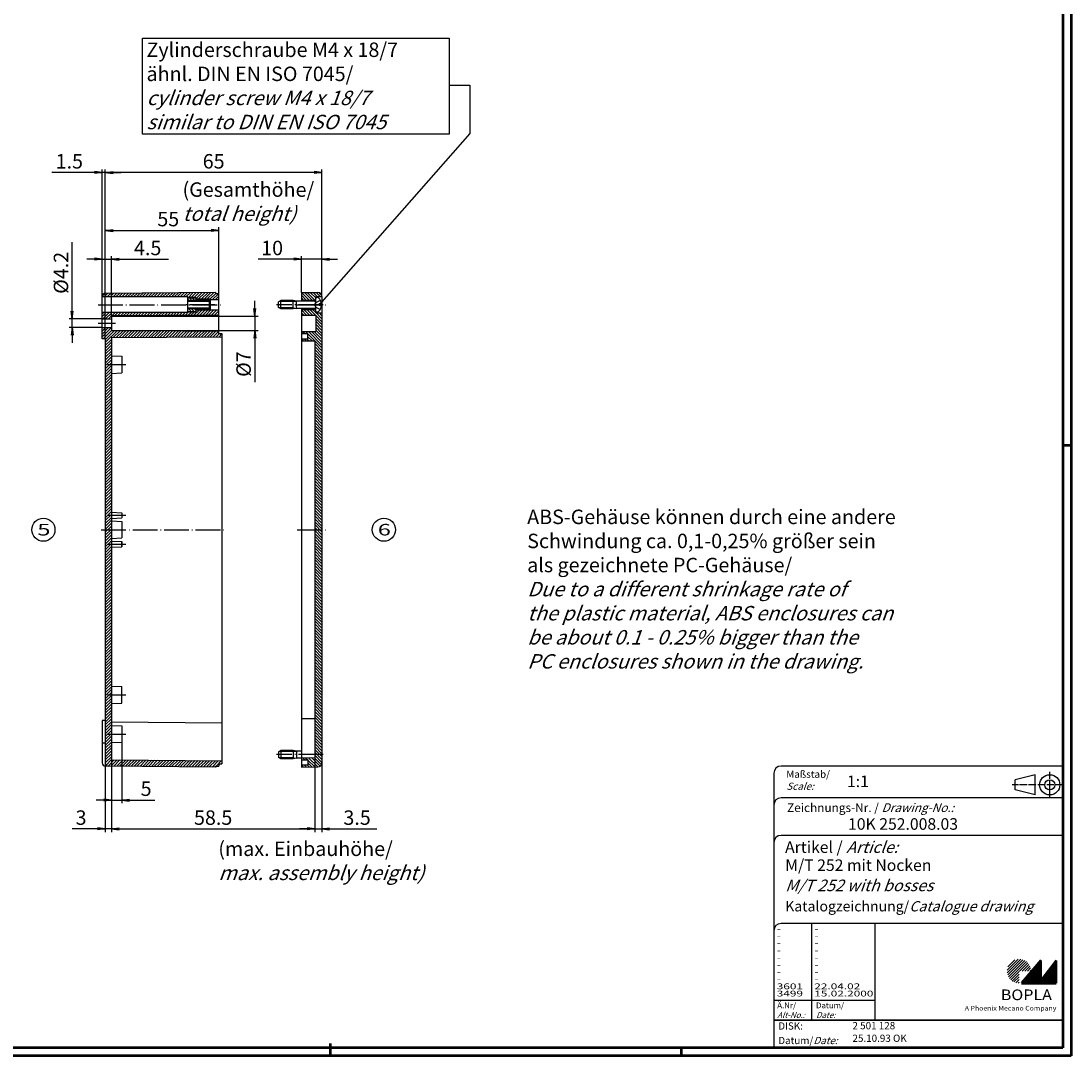
# Model space of a CAD drawing. Extents: x 1 to 1188, y 0 to 840.
# Drawn here: x 679 to 1188, y 1 to 502 of the extents above; entities that cross this region are included whole.
import ezdxf

# ---------------------------------------------------------------- set-up
doc = ezdxf.new("R2010")
doc.units = 0
doc.header["$LTSCALE"] = 0.5
doc.header["$PDMODE"] = 35
doc.header["$PDSIZE"] = -2
doc.linetypes.add('ACAD_ISO02W100', pattern=[15, 12, -3])
doc.linetypes.add('ACAD_ISO04W100', pattern=[30.5, 24, -3, 0.5, -3])
doc.layers.get('0').update_dxf_attribs({"linetype": 'CONTINUOUS'})
doc.layers.get('DEFPOINTS').update_dxf_attribs({"linetype": 'CONTINUOUS'})
doc.styles.get("Standard").update_dxf_attribs({"font": 'ISOCP.shx', "width": 1.2})
doc.dimstyles.new('PHOENIX', dxfattribs={"dimtxt": 3.5, "dimasz": 3.72, "dimexe": 1.5, "dimexo": 0, "dimgap": 2, "dimtad": 1, "dimdsep": 46, "dimtxsty": 'STANDARD', "dimblk1": '_OPEN15', "dimblk2": '_OPEN15', "dimsah": 1, "dimcen": 0, "dimclrd": 1, "dimclre": 1, "dimclrt": 5, "dimadec": 0, "dimazin": 0, "dimtfac": 0.666667, "dimtmove": 0, "dimatfit": 0, "dimldrblk": '_OPEN15', "dimfxl": 1, "dimtolj": 1, "dimarcsym": 0})

# ---------------------------------------------------------------- blocks, each defined once
blk = doc.blocks.new('_OPEN15', base_point=(1, 0))
at = {"color": 0, "linetype": 'ByBlock'}
for p, q in [((1, 0), (0, 0.13)), ((0, 0), (1, 0)), ((1, 0), (0, -0.13))]:
    blk.add_line(p, q, dxfattribs=at)
blk = doc.blocks.new('*D38')
at = {"color": 1, "linetype": 'Continuous', "lineweight": -2}
for p, q in [((723, 144.5), (723, 109.5)), ((821.5, 145.56), (821.5, 109.5)), ((726.72, 111), (817.78, 111))]:
    blk.add_line(p, q, dxfattribs=at)
at = {"layer": 'DEFPOINTS', "color": 0, "linetype": 'Continuous'}
for p in [(723, 144.5), (821.5, 145.56), (821.5, 111)]:
    blk.add_point(p, dxfattribs=at)
at = {"color": 1, "linetype": 'Continuous', "lineweight": -2, "xscale": 3.72, "yscale": 3.72, "zscale": 3.72, "rotation": 180}
blk.add_blockref('_OPEN15', (723, 111), dxfattribs=at)
at = {"color": 1, "linetype": 'Continuous', "lineweight": -2, "xscale": 3.72, "yscale": 3.72, "zscale": 3.72}
blk.add_blockref('_OPEN15', (821.5, 111), dxfattribs=at)
at = {"color": 5, "linetype": 'Continuous', "insert": (772.25, 116.5), "char_height": 7, "attachment_point": 5}
blk.add_mtext('\\A1;58.5', dxfattribs=at)
blk = doc.blocks.new('PH_GRPBLK')
at = {"layer": 'DEFPOINTS', "color": 0, "linetype": 'Continuous'}
blk.add_point((0, 0), dxfattribs=at)
blk = doc.blocks.new('*D55')
at = {"color": 1, "linetype": 'Continuous', "lineweight": -2}
for p, q in [((728, 153), (728, 123.5)), ((723, 144.59), (723, 123.5)), ((719.28, 125), (715.56, 125)), ((723, 125), (728, 125)), ((731.72, 125), (744.07, 125))]:
    blk.add_line(p, q, dxfattribs=at)
at = {"layer": 'DEFPOINTS', "color": 0, "linetype": 'Continuous'}
for p in [(728, 153), (723, 144.59), (723, 125)]:
    blk.add_point(p, dxfattribs=at)
at = {"color": 1, "linetype": 'Continuous', "lineweight": -2, "xscale": 3.72, "yscale": 3.72, "zscale": 3.72}
blk.add_blockref('_OPEN15', (723, 125), dxfattribs=at)
at = {"color": 1, "linetype": 'Continuous', "lineweight": -2, "xscale": 3.72, "yscale": 3.72, "zscale": 3.72, "rotation": 180}
blk.add_blockref('_OPEN15', (728, 125), dxfattribs=at)
at = {"color": 5, "linetype": 'Continuous', "insert": (739.76, 130.5), "char_height": 7, "attachment_point": 5}
blk.add_mtext('\\A1;5', dxfattribs=at)
blk = doc.blocks.new('*D56')
at = {"color": 1, "linetype": 'Continuous', "lineweight": -2}
for p, q in [((720, 142.97), (720, 109.5)), ((723, 144.45), (723, 109.5)), ((716.28, 111), (703.93, 111)), ((723, 111), (720, 111)), ((726.72, 111), (730.44, 111))]:
    blk.add_line(p, q, dxfattribs=at)
at = {"layer": 'DEFPOINTS', "color": 0, "linetype": 'Continuous'}
for p in [(720, 142.97), (723, 144.45), (720, 111)]:
    blk.add_point(p, dxfattribs=at)
at = {"color": 1, "linetype": 'Continuous', "lineweight": -2, "xscale": 3.72, "yscale": 3.72, "zscale": 3.72}
blk.add_blockref('_OPEN15', (720, 111), dxfattribs=at)
at = {"color": 1, "linetype": 'Continuous', "lineweight": -2, "xscale": 3.72, "yscale": 3.72, "zscale": 3.72, "rotation": 180}
blk.add_blockref('_OPEN15', (723, 111), dxfattribs=at)
at = {"color": 5, "linetype": 'Continuous', "insert": (708.24, 116.5), "char_height": 7, "attachment_point": 5}
blk.add_mtext('\\A1;3', dxfattribs=at)
blk = doc.blocks.new('*D57')
at = {"color": 1, "linetype": 'Continuous', "lineweight": -2}
for p, q in [((792.5, 363.22), (792.5, 366.94)), ((725, 359.5), (794, 359.5)), ((792.5, 359.5), (792.5, 352.5)), ((725, 352.5), (794, 352.5)), ((792.5, 348.78), (792.5, 327.41))]:
    blk.add_line(p, q, dxfattribs=at)
at = {"layer": 'DEFPOINTS', "color": 0, "linetype": 'Continuous'}
for p in [(725, 359.5), (725, 352.5), (792.5, 352.5)]:
    blk.add_point(p, dxfattribs=at)
at = {"color": 1, "linetype": 'Continuous', "lineweight": -2, "xscale": 3.72, "yscale": 3.72, "zscale": 3.72}
for p, rotation in [((792.5, 359.5), 270), ((792.5, 352.5), 90)]:
    blk.add_blockref('_OPEN15', p, dxfattribs=dict(at, rotation=rotation))
at = {"color": 5, "linetype": 'Continuous', "insert": (787, 336.24), "char_height": 7, "attachment_point": 5, "rotation": 90}
blk.add_mtext('\\A1;%%c7', dxfattribs=at)
blk = doc.blocks.new('*D58')
at = {"color": 1, "linetype": 'Continuous', "lineweight": -2}
for p, q in [((704, 361.82), (704, 395.37)), ((718.5, 358.1), (702.5, 358.1)), ((704, 353.9), (704, 358.1)), ((718.5, 353.9), (702.5, 353.9)), ((704, 350.18), (704, 346.46))]:
    blk.add_line(p, q, dxfattribs=at)
at = {"layer": 'DEFPOINTS', "color": 0, "linetype": 'Continuous'}
for p in [(718.5, 358.1), (704, 353.9), (718.5, 353.9)]:
    blk.add_point(p, dxfattribs=at)
at = {"color": 1, "linetype": 'Continuous', "lineweight": -2, "xscale": 3.72, "yscale": 3.72, "zscale": 3.72}
for p, rotation in [((704, 358.1), 270), ((704, 353.9), 90)]:
    blk.add_blockref('_OPEN15', p, dxfattribs=dict(at, rotation=rotation))
at = {"color": 5, "linetype": 'Continuous', "insert": (698.5, 380.46), "char_height": 7, "attachment_point": 5, "rotation": 90}
blk.add_mtext('\\A1;%%c4.2', dxfattribs=at)
blk = doc.blocks.new('*D66')
at = {"color": 1, "linetype": 'Continuous', "lineweight": -2}
for p, q in [((811.28, 387), (794.1, 387)), ((815, 371), (815, 388.5)), ((825, 387), (815, 387)), ((825, 368.93), (825, 388.5)), ((828.72, 387), (832.44, 387))]:
    blk.add_line(p, q, dxfattribs=at)
at = {"layer": 'DEFPOINTS', "color": 0, "linetype": 'Continuous'}
for p in [(815, 387), (815, 371), (825, 368.93)]:
    blk.add_point(p, dxfattribs=at)
at = {"color": 1, "linetype": 'Continuous', "lineweight": -2, "xscale": 3.72, "yscale": 3.72, "zscale": 3.72}
blk.add_blockref('_OPEN15', (815, 387), dxfattribs=at)
at = {"color": 1, "linetype": 'Continuous', "lineweight": -2, "xscale": 3.72, "yscale": 3.72, "zscale": 3.72, "rotation": 180}
blk.add_blockref('_OPEN15', (825, 387), dxfattribs=at)
at = {"color": 5, "linetype": 'Continuous', "insert": (800.83, 392.5), "char_height": 7, "attachment_point": 5}
blk.add_mtext('\\A1;10', dxfattribs=at)
blk = doc.blocks.new('*D67')
at = {"color": 1, "linetype": 'Continuous', "lineweight": -2}
for p, q in [((720, 348.5), (720, 430.5)), ((821.28, 429), (723.72, 429)), ((825, 368.93), (825, 430.5))]:
    blk.add_line(p, q, dxfattribs=at)
at = {"layer": 'DEFPOINTS', "color": 0, "linetype": 'Continuous'}
for p in [(720, 429), (825, 368.93), (720, 348.5)]:
    blk.add_point(p, dxfattribs=at)
at = {"color": 1, "linetype": 'Continuous', "lineweight": -2, "xscale": 3.72, "yscale": 3.72, "zscale": 3.72, "rotation": 180}
blk.add_blockref('_OPEN15', (720, 429), dxfattribs=at)
at = {"color": 1, "linetype": 'Continuous', "lineweight": -2, "xscale": 3.72, "yscale": 3.72, "zscale": 3.72}
blk.add_blockref('_OPEN15', (825, 429), dxfattribs=at)
at = {"color": 5, "linetype": 'Continuous', "insert": (772.5, 434.5), "char_height": 7, "attachment_point": 5}
blk.add_mtext('\\A1;65', dxfattribs=at)
blk = doc.blocks.new('*D68')
at = {"color": 1, "linetype": 'Continuous', "lineweight": -2}
for p, q in [((720, 348.5), (720, 402.5)), ((775, 370.5), (775, 402.5)), ((723.72, 401), (771.28, 401))]:
    blk.add_line(p, q, dxfattribs=at)
at = {"layer": 'DEFPOINTS', "color": 0, "linetype": 'Continuous'}
for p in [(775, 401), (775, 370.5), (720, 348.5)]:
    blk.add_point(p, dxfattribs=at)
at = {"color": 1, "linetype": 'Continuous', "lineweight": -2, "xscale": 3.72, "yscale": 3.72, "zscale": 3.72, "rotation": 180}
blk.add_blockref('_OPEN15', (720, 401), dxfattribs=at)
at = {"color": 1, "linetype": 'Continuous', "lineweight": -2, "xscale": 3.72, "yscale": 3.72, "zscale": 3.72}
blk.add_blockref('_OPEN15', (775, 401), dxfattribs=at)
at = {"color": 5, "linetype": 'Continuous', "insert": (750.5, 406.5), "char_height": 7, "attachment_point": 5}
blk.add_mtext('\\A1;55', dxfattribs=at)
blk = doc.blocks.new('*D69')
at = {"color": 1, "linetype": 'Continuous', "lineweight": -2}
for p, q in [((714.78, 429), (694.03, 429)), ((718.5, 368.75), (718.5, 430.5)), ((720, 429), (718.5, 429)), ((720, 348.5), (720, 430.5)), ((723.72, 429), (727.44, 429))]:
    blk.add_line(p, q, dxfattribs=at)
at = {"layer": 'DEFPOINTS', "color": 0, "linetype": 'Continuous'}
for p in [(718.5, 429), (718.5, 368.75), (720, 348.5)]:
    blk.add_point(p, dxfattribs=at)
at = {"color": 1, "linetype": 'Continuous', "lineweight": -2, "xscale": 3.72, "yscale": 3.72, "zscale": 3.72}
blk.add_blockref('_OPEN15', (718.5, 429), dxfattribs=at)
at = {"color": 1, "linetype": 'Continuous', "lineweight": -2, "xscale": 3.72, "yscale": 3.72, "zscale": 3.72, "rotation": 180}
blk.add_blockref('_OPEN15', (720, 429), dxfattribs=at)
at = {"color": 5, "linetype": 'Continuous', "insert": (702.54, 434.5), "char_height": 7, "attachment_point": 5}
blk.add_mtext('\\A1;1.5', dxfattribs=at)
blk = doc.blocks.new('*D70')
at = {"color": 1, "linetype": 'Continuous', "lineweight": -2}
for p, q in [((821.5, 145.56), (821.5, 109.5)), ((825, 143.07), (825, 109.5)), ((817.78, 111), (814.06, 111)), ((821.5, 111), (825, 111)), ((828.72, 111), (851.57, 111))]:
    blk.add_line(p, q, dxfattribs=at)
at = {"layer": 'DEFPOINTS', "color": 0, "linetype": 'Continuous'}
for p in [(821.5, 145.56), (825, 143.07), (821.5, 111)]:
    blk.add_point(p, dxfattribs=at)
at = {"color": 1, "linetype": 'Continuous', "lineweight": -2, "xscale": 3.72, "yscale": 3.72, "zscale": 3.72}
blk.add_blockref('_OPEN15', (821.5, 111), dxfattribs=at)
at = {"color": 1, "linetype": 'Continuous', "lineweight": -2, "xscale": 3.72, "yscale": 3.72, "zscale": 3.72, "rotation": 180}
blk.add_blockref('_OPEN15', (825, 111), dxfattribs=at)
at = {"color": 5, "linetype": 'Continuous', "insert": (842.01, 116.5), "char_height": 7, "attachment_point": 5}
blk.add_mtext('\\A1;3.5', dxfattribs=at)
blk = doc.blocks.new('*D76')
at = {"color": 1, "linetype": 'Continuous', "lineweight": -2}
for p, q in [((714.78, 387), (711.06, 387)), ((718.5, 368.75), (718.5, 388.5)), ((718.5, 387), (723, 387)), ((723, 359.5), (723, 388.5)), ((726.72, 387), (750.62, 387))]:
    blk.add_line(p, q, dxfattribs=at)
at = {"layer": 'DEFPOINTS', "color": 0, "linetype": 'Continuous'}
for p in [(723, 387), (718.5, 368.75), (723, 359.5)]:
    blk.add_point(p, dxfattribs=at)
at = {"color": 1, "linetype": 'Continuous', "lineweight": -2, "xscale": 3.72, "yscale": 3.72, "zscale": 3.72}
blk.add_blockref('_OPEN15', (718.5, 387), dxfattribs=at)
at = {"color": 1, "linetype": 'Continuous', "lineweight": -2, "xscale": 3.72, "yscale": 3.72, "zscale": 3.72, "rotation": 180}
blk.add_blockref('_OPEN15', (723, 387), dxfattribs=at)
at = {"color": 5, "linetype": 'Continuous', "lineweight": 35, "insert": (740.53, 392.5), "char_height": 7, "attachment_point": 5}
blk.add_mtext('\\A1;4.5', dxfattribs=at)

msp = doc.modelspace()

# ---------------------------------------------------------------- hatches: boundary and pattern name
at = {"linetype": 'Continuous'}
h = msp.add_hatch(dxfattribs=at)
h.set_pattern_fill('_U', color=1, angle=45, style=0, pattern_type=0)
h.set_pattern_definition([(45, (0, 0), (-0.7071068, 0.7071068), [])])
edge = h.paths.add_edge_path()
edge.add_line((775, 370.50000763), (773.5, 370.50000763))
edge.add_line((773.5, 370.50000763), (773.5, 371.00000763))
edge.add_line((773.5, 371.00000763), (719.9863642, 370.51352003))
edge.add_arc((720, 369.01358201), 1.5, 90.5208563745, 180)
edge.add_line((718.5, 369.01358201), (718.5, 368.75000763))
edge.add_line((718.5, 368.75000763), (760, 368.75000763))
edge.add_line((760, 368.75000763), (760, 368.35000763))
edge.add_line((760, 368.35000763), (760.125, 368.35000763))
edge.add_line((760.125, 368.35000763), (760.3, 368.52500763))
edge.add_line((760.3, 368.52500763), (763.7, 368.52500763))
edge.add_line((763.7, 368.52500763), (763.875, 368.35000763))
edge.add_line((763.875, 368.35000763), (764, 368.35000763))
edge.add_line((764, 368.35000763), (764, 367.70000763))
edge.add_arc((764.2, 367.70000763), 0.2, 180, 299.5555033127)
edge.add_arc((764.375, 367.62500763), 0.125, 232.3545345846, 360.0000000001)
edge.add_line((764.5, 367.62500763), (770.7, 367.62500763))
edge.add_line((770.7, 367.62500763), (770.825, 367.50000763))
edge.add_line((770.825, 367.50000763), (775, 367.50000763))
edge.add_line((775, 367.50000763), (775, 370.50000763))
edge = h.paths.add_edge_path()
edge.add_line((775, 362.50000763), (770.825, 362.50000763))
edge.add_line((770.825, 362.50000763), (770.7, 362.37500763))
edge.add_line((770.7, 362.37500763), (764.5, 362.37500763))
edge.add_arc((764.375, 362.37500763), 0.125, 0, 127.6454654154)
edge.add_arc((764.2, 362.30000763), 0.2, 60.4444966873, 180)
edge.add_line((764, 362.30000763), (764, 361.77500763))
edge.add_line((764, 361.77500763), (764, 361.65000763))
edge.add_line((764, 361.65000763), (763.875, 361.65000763))
edge.add_line((763.875, 361.65000763), (763.7, 361.47500763))
edge.add_line((763.7, 361.47500763), (760.3, 361.47500763))
edge.add_line((760.3, 361.47500763), (760.125, 361.65000763))
edge.add_line((760.125, 361.65000763), (760, 361.65000763))
edge.add_line((760, 361.65000763), (760, 361.25000763))
edge.add_line((760, 361.25000763), (718.5, 361.25000763))
edge.add_line((718.5, 361.25000763), (718.5, 358.10000763))
edge.add_line((718.5, 358.10000763), (723, 358.10000763))
edge.add_line((723, 358.10000763), (723, 359.5462105))
edge.add_line((723, 359.5462105), (775, 360.00000763))
edge.add_line((775, 360.00000763), (775, 362.50000763))
h.paths.add_polyline_path([(776.5, 351.00000763), (775, 351.00000763), (775, 352.00000763), (723, 352.45380476), (723, 353.90000763), (718.5, 353.90000763), (718.5, 348.50000763), (720, 348.50000763), (720, 256.00000763), (723, 256.00000763), (723, 349.05000763), (776.5, 349.50000763)])
edge = h.paths.add_edge_path()
edge.add_line((723, 256.00000763), (720, 256.00000763))
edge.add_line((720, 256.00000763), (720, 142.97279688))
edge.add_arc((721.5, 142.97279688), 1.5, 180, 269.4791436255)
edge.add_line((721.4863642, 141.47285886), (773.5, 141.00000763))
edge.add_line((773.5, 141.00000763), (773.5, 141.50000763))
edge.add_line((773.5, 141.50000763), (775, 141.50000763))
edge.add_line((775, 141.50000763), (775, 142.50000763))
edge.add_line((775, 142.50000763), (776.5, 142.50000763))
edge.add_line((776.5, 142.50000763), (776.5, 144.00000763))
edge.add_line((776.5, 144.00000763), (723, 144.45000763))
edge.add_line((723, 144.45000763), (723, 256.00000763))
h = msp.add_hatch(dxfattribs=at)
h.set_pattern_fill('_U', color=1, angle=135, style=0, pattern_type=0)
h.set_pattern_definition([(135, (417.8401, 192.2464), (-0.7071068, -0.7071068), [])])
edge = h.paths.add_edge_path()
edge.add_line((764, 367.70000763), (764, 368.22500763))
edge.add_line((764, 368.22500763), (763.7, 368.52500763))
edge.add_line((763.7, 368.52500763), (760.3, 368.52500763))
edge.add_line((760.3, 368.52500763), (760, 368.22500763))
edge.add_line((760, 368.22500763), (760, 367.00000763))
edge.add_line((760, 367.00000763), (770.879, 367.00000763))
edge.add_line((770.879, 367.00000763), (771, 367.12100763))
edge.add_line((771, 367.12100763), (771, 367.32500763))
edge.add_line((771, 367.32500763), (770.7, 367.62500763))
edge.add_line((770.7, 367.62500763), (764.5, 367.62500763))
edge.add_arc((764.375, 367.62500763), 0.125, -90, 0, ccw=False)
edge.add_line((764.375, 367.50000763), (764.2, 367.50000763))
edge.add_arc((764.2, 367.70000763), 0.2, 180, 270, ccw=False)
h.paths.add_polyline_path([(770.879, 367.00000763), (760, 367.00000763), (760, 366.62100763), (770.5, 366.62100763)])
h.paths.add_polyline_path([(770.5, 363.37900763), (760, 363.37900763), (760, 363.00000763), (770.879, 363.00000763)])
edge = h.paths.add_edge_path()
edge.add_line((764.2, 362.50000763), (764.375, 362.50000763))
edge.add_arc((764.375, 362.37500763), 0.125, 0, 90, ccw=False)
edge.add_line((764.5, 362.37500763), (770.7, 362.37500763))
edge.add_line((770.7, 362.37500763), (771, 362.67500763))
edge.add_line((771, 362.67500763), (771, 362.87900763))
edge.add_line((771, 362.87900763), (770.879, 363.00000763))
edge.add_line((770.879, 363.00000763), (760, 363.00000763))
edge.add_line((760, 363.00000763), (760, 361.77500763))
edge.add_line((760, 361.77500763), (760.3, 361.47500763))
edge.add_line((760.3, 361.47500763), (763.7, 361.47500763))
edge.add_line((763.7, 361.47500763), (764, 361.77500763))
edge.add_line((764, 361.77500763), (764, 362.30000763))
edge.add_arc((764.2, 362.30000763), 0.2, 90, 180, ccw=False)
h = msp.add_hatch(dxfattribs=at)
h.set_pattern_fill('_U', color=1, angle=135, style=0, pattern_type=0)
h.set_pattern_definition([(135, (-0.5, 0), (-0.7071068, -0.7071068), [])])
edge = h.paths.add_edge_path()
edge.add_line((823.01745307, 370.93004038), (815, 371.00000763))
edge.add_line((815, 371.00000763), (815, 367.25000763))
edge.add_line((815, 367.25000763), (821.4, 367.25000763))
edge.add_line((821.4, 367.25000763), (821.4, 366.80000763))
edge.add_line((821.4, 366.80000763), (821.66353516, 366.80000763))
edge.add_arc((821.5, 367.27250763), 0.5, 289.0910525128, 360)
edge.add_line((822, 367.27250763), (822, 368.25000763))
edge.add_line((822, 368.25000763), (822, 369.00000763))
edge.add_line((822, 369.00000763), (824.99877844, 369.00000763))
edge.add_arc((823, 368.93011653), 2, 2.0026402442, 89.5)
edge = h.paths.add_edge_path()
edge.add_line((825, 361.00000763), (822, 361.00000763))
edge.add_line((822, 361.00000763), (822, 362.72750763))
edge.add_arc((821.5, 362.72750763), 0.5, 0, 70.9089474871)
edge.add_line((821.66353516, 363.20000763), (821.4, 363.20000763))
edge.add_line((821.4, 363.20000763), (821.4, 362.75000763))
edge.add_line((821.4, 362.75000763), (815, 362.75000763))
edge.add_line((815, 362.75000763), (815, 360.00000763))
edge.add_line((815, 360.00000763), (822, 359.93891956))
edge.add_line((822, 359.93891956), (822, 352.0610957))
edge.add_line((822, 352.0610957), (815, 352.00000763))
edge.add_line((815, 352.00000763), (815, 351.00000763))
edge.add_line((815, 351.00000763), (818.2, 351.00000763))
edge.add_line((818.2, 351.00000763), (818.2, 348.50000763))
edge.add_line((818.2, 348.50000763), (815, 348.50000763))
edge.add_line((815, 348.50000763), (815, 347.50000763))
edge.add_line((815, 347.50000763), (821.5, 347.43891956))
edge.add_line((821.5, 347.43891956), (821.5, 256.00000763))
edge.add_line((821.5, 256.00000763), (825, 256.00000763))
edge.add_line((825, 256.00000763), (825, 361.00000763))
h.paths.add_polyline_path([(825, 256.00000763), (821.5, 256.00000763), (821.5, 147.00000763), (825, 147.00000763)])
edge = h.paths.add_edge_path()
edge.add_line((825, 147.00000763), (821.5, 147.00000763))
edge.add_line((821.5, 147.00000763), (821.5, 145.5610957))
edge.add_line((821.5, 145.5610957), (815, 145.50000763))
edge.add_line((815, 145.50000763), (815, 144.50000763))
edge.add_line((815, 144.50000763), (818.2, 144.50000763))
edge.add_line((818.2, 144.50000763), (818.2, 142.00000763))
edge.add_line((818.2, 142.00000763), (815, 142.00000763))
edge.add_line((815, 142.00000763), (815, 141.00000763))
edge.add_line((815, 141.00000763), (823.01745307, 141.06997488))
edge.add_arc((823, 143.06989873), 2, 270.5, 360)
edge.add_line((825, 143.06989873), (825, 147.00000763))
at = {"linetype": 'Continuous', "lineweight": 25}
h = msp.add_hatch(dxfattribs=at)
h.set_pattern_fill('_U', color=1, scale=0.91, angle=45, style=0, pattern_type=0)
h.set_pattern_definition([(45, (603, -46.9244), (-0.6434672, 0.6434672), [])])
edge = h.paths.add_edge_path(flags=0)
edge.add_line((1162.83686499, 36.31035336), (1162.83686499, 42.12035336))
edge.add_line((1162.83686499, 42.12035336), (1168.64686499, 42.12035336))
edge.add_arc((1162.83686499, 42.12035336), 5.81, 0, 270)
h = msp.add_hatch(dxfattribs=at)
h.set_pattern_fill('_U', color=1, scale=0.14, angle=45, style=0, pattern_type=0)
h.set_pattern_definition([(45, (603, -46.9244), (-0.09899495, 0.09899495), [])])
h.paths.add_polyline_path([(1173.40686499, 47.23035336), (1164.02686499, 36.31035336), (1180.82686499, 36.31035336), (1180.82686499, 47.23035336), (1173.40686499, 37.57035336)], flags=0)

# ---------------------------------------------------------------- linework, layer by layer
at = {"color": 1, "linetype": 'Continuous', "lineweight": 50}
for p, q in [((1188, 840), (1188, 1)), ((1184, 297), (1188, 297)), ((829, 7), (829, 1)), ((1188, 1), (1, 1)), ((999, 5), (999, 1))]:
    msp.add_line(p, q, dxfattribs=at)
at = {"color": 3, "linetype": 'Continuous', "lineweight": 50}
for p, q in [((1184, 836), (1184, 5)), ((1184, 5), (20, 5))]:
    msp.add_line(p, q, dxfattribs=at)
at = {"color": 5, "linetype": 'Continuous'}
for p, q in [((737.94124985, 494.07839658), (886.69466097, 494.07839658)), ((737.94124985, 447.57639764), (737.94124985, 494.07839658)), ((886.69466097, 494.07839658), (886.69466097, 447.57639764)), ((886.69466097, 471.37608434), (896.69466097, 471.37608434)), ((896.69466097, 471.37608434), (896.69466097, 447.88862046)), ((896.69466097, 447.88862046), (823.69546596, 365.00000763)), ((886.69466097, 447.57639764), (737.94124985, 447.57639764)), ((1044, 138), (1044, 5)), ((1184, 141.5), (1047.5, 141.5)), ((1170.7, 137.3), (1160.9, 134.85)), ((1160.9, 129.95), (1160.9, 134.85)), ((1170.7, 127.5), (1170.7, 137.3)), ((1170.7, 127.5), (1160.9, 129.95)), ((1184, 126.1), (1047.5, 126.1)), ((1184, 107.9), (1047.5, 107.9)), ((1184, 65.2), (1047.5, 65.2)), ((1093, 65.2), (1093, 18.3))]:
    msp.add_line(p, q, dxfattribs=at)
at = {"color": 7, "linetype": 'Continuous'}
for p, q in [((718.5, 348.50000763), (718.5, 369.01358201)), ((760, 368.75000763), (718.5, 368.75000763)), ((773.5, 371.00000763), (719.9863642, 370.51352003)), ((760, 361.25000763), (760, 368.75000763)), ((760, 368.22500763), (760.3, 368.52500763)), ((760, 368.35000763), (764, 368.35000763)), ((760, 361.77500763), (760, 368.22500763)), ((770.5, 366.62100763), (760, 366.62100763)), ((763.7, 368.52500763), (760.3, 368.52500763)), ((764, 368.22500763), (763.7, 368.52500763)), ((764, 367.50000763), (764, 368.35000763)), ((764, 368.22500763), (764, 367.70000763)), ((764, 367.50000763), (775, 367.50000763)), ((764.375, 367.50000763), (764.2, 367.50000763)), ((770.7, 367.62500763), (764.5, 367.62500763)), ((764.5, 367.62500763), (764.5, 367.62500763)), ((770.5, 366.62100763), (771, 367.12100763)), ((770.5, 363.37900763), (770.5, 366.62100763)), ((771, 367.32500763), (770.7, 367.62500763)), ((771, 362.67500763), (771, 367.32500763)), ((773.5, 370.50000763), (773.5, 371.00000763)), ((773.5, 370.50000763), (775, 370.50000763)), ((775, 351.00000763), (775, 370.50000763)), ((805, 367.00000763), (804, 366.42265713)), ((804, 363.57735813), (804, 366.42265713)), ((811, 367.00000763), (805, 367.00000763)), ((805, 363.00000763), (805, 367.00000763)), ((812.6, 366.77250763), (811, 367.00000763)), ((811, 363.00000763), (811, 367.00000763)), ((821.5, 366.77250763), (812.6, 366.77250763)), ((812.6, 363.22750763), (812.6, 366.77250763)), ((815, 371.00000763), (823.01745307, 370.93004038)), ((815, 371.00000763), (815, 366.77250763)), ((815, 367.25000763), (821.4, 367.25000763)), ((821.4, 366.77250763), (821.4, 367.25000763)), ((821.4, 366.80000763), (822, 366.80000763)), ((822, 369.00000763), (825, 369.00000763)), ((822, 361.00000763), (822, 369.00000763)), ((822, 361.75000763), (822, 368.25000763)), ((822.25, 368.50000763), (822.66277214, 368.50000763)), ((825, 368.93011653), (825, 143.06989873)), ((770.5, 363.37900763), (760, 363.37900763)), ((760, 361.77500763), (760.3, 361.47500763)), ((760, 361.65000763), (764, 361.65000763)), ((763.7, 361.47500763), (760.3, 361.47500763)), ((764, 361.77500763), (763.7, 361.47500763)), ((764, 362.50000763), (775, 362.50000763)), ((764, 361.65000763), (764, 362.50000763)), ((764, 361.77500763), (764, 362.30000763)), ((764.375, 362.50000763), (764.2, 362.50000763)), ((770.7, 362.37500763), (764.5, 362.37500763)), ((764.5, 362.37500763), (764.5, 362.37500763)), ((770.5, 363.37900763), (771, 362.87900763)), ((771, 362.67500763), (770.7, 362.37500763)), ((805, 363.00000763), (804, 363.57735813)), ((811, 363.00000763), (805, 363.00000763)), ((812.6, 363.22750763), (811, 363.00000763)), ((821.5, 363.22750763), (812.6, 363.22750763)), ((815, 363.22750763), (815, 141.00000763)), ((815, 362.75000763), (821.4, 362.75000763)), ((821.4, 362.75000763), (821.4, 363.22750763)), ((821.4, 363.20000763), (822, 363.20000763)), ((822.25, 361.50000763), (822.66277214, 361.50000763)), ((823.69546596, 364.60000763), (823.69546596, 365.40000763)), ((824.12599191, 365.40000763), (823.69546596, 365.40000763)), ((824.12599191, 364.60000763), (823.69546596, 364.60000763)), ((824.7, 365.5183412), (824.12599191, 365.40000763)), ((824.7, 364.48167406), (824.12599191, 364.60000763)), ((760, 361.25000763), (718.5, 361.25000763)), ((718.5, 358.10000763), (723, 358.10000763)), ((775, 360.00000763), (723, 359.5462105)), ((723, 359.5462105), (723, 352.45380476)), ((815, 360.00000763), (822, 359.93891956)), ((822, 361.00000763), (825, 361.00000763)), ((822, 359.93891956), (822, 352.0610957)), ((718.5, 353.90000763), (723, 353.90000763)), ((775, 352.00000763), (723, 352.45380476)), ((815, 352.00000763), (822, 352.0610957)), ((720, 348.50000763), (718.5, 348.50000763)), ((720, 348.50000763), (720, 142.97279688)), ((723, 349.05000763), (776.5, 349.50000763)), ((723, 349.05000763), (723, 144.45000763)), ((775, 351.00000763), (776.5, 351.00000763)), ((776.5, 351.00000763), (776.5, 142.50000763)), ((815, 351.00000763), (818.2, 351.00000763)), ((815, 348.50000763), (818.2, 348.50000763)), ((815, 347.50000763), (821.5, 347.43891956)), ((818.2, 348.50000763), (818.2, 351.00000763)), ((821.5, 347.43891956), (821.5, 145.5610957)), ((723, 340.25000763), (728, 340.00000763)), ((728, 340.00000763), (728, 332.00000763)), ((723, 331.75000763), (728, 332.00000763)), ((723, 264.50000763), (728, 264.25000763)), ((723, 261.50000763), (728, 261.75000763)), ((723, 260.25000763), (728, 260.00000763)), ((728, 264.25000763), (728, 261.75000763)), ((728, 260.00000763), (728, 252.00000763)), ((723, 251.75000763), (728, 252.00000763)), ((723, 250.50000763), (728, 250.25000763)), ((728, 250.25000763), (728, 247.75000763)), ((728, 247.75000763), (728, 250.25000763)), ((723, 247.50000763), (728, 247.75000763)), ((723, 180.25000763), (728, 180.00000763)), ((728, 172.00000763), (728, 180.00000763)), ((723, 171.75000763), (728, 172.00000763)), ((718.5, 163.50000763), (718.5, 142.98643325)), ((720, 163.50000763), (718.5, 163.50000763)), ((723, 162.95000763), (776.5, 162.50000763)), ((815, 164.50000763), (821.5, 164.5610957)), ((723, 161.15000763), (728, 161.00000763)), ((728, 161.00000763), (728, 153.00000763)), ((723, 152.85000763), (728, 153.00000763)), ((720, 152.50000763), (718.5, 152.50000763)), ((805, 149.00000763), (804, 148.42265713)), ((804, 148.42265713), (804, 145.57735813)), ((811, 149.00000763), (805, 149.00000763)), ((805, 149.00000763), (805, 145.00000763)), ((812.6, 148.77250763), (811, 149.00000763)), ((811, 149.00000763), (811, 145.00000763)), ((812.6, 148.77250763), (812.6, 145.22750763)), ((815, 148.77250763), (812.6, 148.77250763)), ((723, 144.45000763), (776.5, 144.00000763)), ((775, 142.50000763), (775, 141.50000763)), ((775, 142.50000763), (776.5, 142.50000763)), ((805, 145.00000763), (804, 145.57735813)), ((811, 145.00000763), (805, 145.00000763)), ((812.6, 145.22750763), (811, 145.00000763)), ((815, 145.22750763), (812.6, 145.22750763)), ((815, 145.50000763), (821.5, 145.5610957)), ((815, 144.50000763), (818.2, 144.50000763)), ((818.2, 144.50000763), (818.2, 142.00000763)), ((773.5, 141.00000763), (719.9863642, 141.48649523)), ((773.5, 141.50000763), (773.5, 141.00000763)), ((773.5, 141.50000763), (775, 141.50000763)), ((815, 142.00000763), (818.2, 142.00000763)), ((815, 141.00000763), (823.01745307, 141.06997488))]:
    msp.add_line(p, q, dxfattribs=at)
at = {"color": 1, "linetype": 'Continuous'}
for p, q in [((770.879, 367.00000763), (760, 367.00000763)), ((811, 366.57050763), (804.256084, 366.57050763)), ((811, 366.57050763), (812.6, 366.77250763)), ((770.879, 363.00000763), (760, 363.00000763)), ((811, 363.42950763), (804.256084, 363.42950763)), ((811, 363.42950763), (812.6, 363.22750763)), ((723, 359.50000763), (725, 359.50000763)), ((723, 352.50000763), (725, 352.50000763)), ((811, 148.57050763), (804.256084, 148.57050763)), ((811, 148.57050763), (812.6, 148.77250763)), ((811, 145.42950763), (804.256084, 145.42950763)), ((811, 145.42950763), (812.6, 145.22750763)), ((1062.2, 65.2), (1062.2, 18.3)), ((1044, 28.1), (1093, 28.1))]:
    msp.add_line(p, q, dxfattribs=at)
at = {"color": 5, "linetype": 'ACAD_ISO02W100'}
for p, q in [((822.02437244, 366.14500763), (824.24065957, 367.25000763)), ((821.41437244, 365.00000763), (822.02437244, 366.14500763)), ((821.41437244, 365.00000763), (822.02437244, 363.85500763)), ((822.02437244, 363.85500763), (824.24065957, 362.75000763))]:
    msp.add_line(p, q, dxfattribs=at)
at = {"color": 1, "linetype": 'ACAD_ISO04W100'}
for p, q in [((716.5, 365.00000763), (777, 365.00000763)), ((773, 365.00000763), (758, 365.00000763)), ((825.59546596, 365.00000763), (803, 365.00000763)), ((813, 365.00000763), (827, 365.00000763)), ((716.5, 356.00000763), (725, 356.00000763)), ((721, 336.00000763), (730, 336.00000763)), ((721, 263.00000763), (730, 263.00000763)), ((718, 256.00000763), (778.5, 256.00000763)), ((813, 256.00000763), (827, 256.00000763)), ((721, 249.00000763), (730, 249.00000763)), ((721, 176.00000763), (730, 176.00000763)), ((721, 157.00000763), (730, 157.00000763)), ((825.59546596, 147.00000763), (803, 147.00000763))]:
    msp.add_line(p, q, dxfattribs=at)
at = {"color": 1, "linetype": 'ACAD_ISO04W100', "ltscale": 0.145161}
msp.add_line((1177.7, 126.1), (1177.7, 138.7), dxfattribs=at)
at = {"color": 1, "linetype": 'ACAD_ISO04W100', "ltscale": 0.282258}
msp.add_line((1184, 132.4), (1159.5, 132.4), dxfattribs=at)
at = {"color": 7, "linetype": 'Continuous', "lineweight": 50}
for p, q in [((1173.40686499, 47.23035336), (1164.02686499, 36.31035336)), ((1173.40686499, 37.57035336), (1173.40686499, 47.23035336)), ((1180.82686499, 47.23035336), (1173.40686499, 37.57035336)), ((1180.82686499, 36.31035336), (1180.82686499, 47.23035336)), ((1164.02686499, 36.31035336), (1180.82686499, 36.31035336))]:
    msp.add_line(p, q, dxfattribs=at)
at = {"color": 5, "linetype": 'Continuous', "lineweight": 35}
msp.add_line((1044, 18.3), (1184, 18.3), dxfattribs=at)
at = {"color": 5, "linetype": 'Continuous'}
for centre, radius in [((690, 256.00000763), 5.6), ((855, 256.00000763), 5.6), ((1177.7, 132.4), 4.9), ((1177.7, 132.4), 2.45)]:
    msp.add_circle(centre, radius, dxfattribs=at)
at = {"color": 7, "linetype": 'Continuous'}
for centre, radius, start, end in [((720, 369.01358201), 1.5, 90.5208563745, 180), ((764.2, 367.70000763), 0.2, 180, 270), ((764.375, 367.62500763), 0.125, 270, 0), ((821.5, 367.27250763), 0.5, 270, 0), ((822.25, 368.25000763), 0.25, 90, 180), ((823, 368.93011653), 2, 0, 89.5), ((764.2, 362.30000763), 0.2, 90, 180), ((764.375, 362.37500763), 0.125, 0, 90), ((821.5, 362.72750763), 0.5, 0, 90), ((822.25, 361.75000763), 0.25, 180, 270), ((720, 142.98643325), 1.5, 180, 269.4791436255), ((721.5, 142.97279688), 1.5, 180, 269.4791436255), ((823, 143.06989873), 2, 270.5, 0)]:
    msp.add_arc(centre, radius, start, end, dxfattribs=at)
at = {"color": 5, "linetype": 'Continuous'}
for centre in [(1047.5, 138), (1047.5, 122.6), (1047.5, 104.4), (1047.5, 61.7)]:
    msp.add_arc(centre, 3.5, 90, 180, dxfattribs=at)
at = {"color": 7, "linetype": 'Continuous'}
for start_param, end_param in [(1.719438388, 3.1415926536), (0, 1.4221542656)]:
    msp.add_ellipse((822.66277214, 365.00000763), major_axis=(0, -3.5), ratio=0.5885550428, start_param=start_param, end_param=end_param, dxfattribs=at)

# ---------------------------------------------------------------- block references
for p in [(737.94124985, 482.54729134), (764, 365.00000763), (776.5, 256.00000763), (728, 161.00000763)]:
    msp.add_blockref('PH_GRPBLK', p, dxfattribs=at)
at = {"color": 5, "linetype": 'Continuous'}
for p in [(886.69466097, 460.20487734), (771, 362.67500763)]:
    msp.add_blockref('PH_GRPBLK', p, dxfattribs=at)
at = {"color": 7, "linetype": 'Continuous', "rotation": 180}
msp.add_blockref('PH_GRPBLK', (821.5, 363.22750763), dxfattribs=at)
at = {"color": 1, "linetype": 'Continuous', "lineweight": 25, "xscale": 1.399999999999999, "yscale": 1.399999999999999, "zscale": 1.399999999999999}
msp.add_blockref('PH_GRPBLK', (1164.02686499, 36.31035336), dxfattribs=at)
at = {"color": 7, "linetype": 'Continuous', "lineweight": 50, "xscale": 1.399999999999999, "yscale": 1.399999999999999, "zscale": 1.399999999999999}
msp.add_blockref('PH_GRPBLK', (1164.02686499, 36.31035336), dxfattribs=at)
at = {"color": 5, "linetype": 'Continuous', "lineweight": 35, "xscale": 1.399999999999999, "yscale": 1.399999999999999, "zscale": 1.399999999999999}
msp.add_blockref('PH_GRPBLK', (1044, 18.3), dxfattribs=at)
at = {"color": 1, "linetype": 'Continuous', "lineweight": 50}
msp.add_blockref('PH_GRPBLK', (1188, 1), dxfattribs=at)

# ---------------------------------------------------------------- texts
at = {"color": 5, "linetype": 'Continuous', "width": 1.5}
for s, p in [('5', (687.04000003, 253.20000768)), ('6', (852.04000003, 253.20000768))]:
    msp.add_text(s, height=5.5999999, dxfattribs=at).set_placement(p)
at = {"color": 1, "linetype": 'Continuous', "width": 1.5}
for s, p in [('-', (1045.39999958, 61.34999974)), ('-', (1063.59999958, 61.34999974)), ('-', (1045.39999958, 57.84999974)), ('-', (1063.59999958, 57.84999974)), ('-', (1045.39999958, 54.34999974)), ('-', (1045.39999958, 50.84999974)), ('-', (1063.59999958, 54.34999974)), ('-', (1063.59999958, 50.84999974)), ('-', (1045.39999958, 47.34999974)), ('-', (1063.59999958, 47.34999974)), ('-', (1045.39999958, 43.84999974)), ('-', (1045.39999958, 40.34999974)), ('-', (1063.59999958, 43.84999974)), ('-', (1063.59999958, 40.34999974)), ('3601', (1045.39999958, 33.34999974)), ('-', (1045.39999958, 36.84999974)), ('22.04.02', (1063.59999958, 33.34999974)), ('-', (1063.59999958, 36.84999974)), ('3499', (1045.39999958, 29.84999974)), ('15.02.2000', (1063.59999958, 29.84999974))]:
    msp.add_text(s, height=2.8, dxfattribs=at).set_placement(p)
at = {"color": 5, "linetype": 'Continuous', "lineweight": 35, "attachment_point": 7}
for s, insert, char_height in [('Zylinderschraube M4 x 18/7\\Pähnl. DIN EN ISO 7045/\\P{\\Q20;cylinder screw M4 x 18/7\\Psimilar to DIN EN ISO 7045}', (739.95995435, 450.02926148), 7), ('(Gesamthöhe/\\P{\\Q20;total height)}', (757.41084667, 405.62112042), 7), ('{\\C1;Maßstab/\\P\\Q20;Scale:}', (1050.01198676, 129.94536711), 3.5), ('{\\C7;1:1}', (1079.43044834, 131.27826121), 5.6), ('Zeichnungs-Nr. / {\\Q20;Drawing-No.:}', (1050.39829831, 119.20984651), 4.2), ('{\\C7;10K 252.008.03}', (1079.9535319, 110.61082654), 5.6), ('{\\C7;Artikel / \\Q20;Article:}', (1049.43208433, 99.40054634), 5.6), ('{\\C7;M/T 252 mit Nocken}', (1049.50269745, 90.65326062), 5.6), ('{\\Q20;\\C7;M/T 252 with bosses}', (1049.50269745, 80.85326062), 5.6), ('{\\C7;Katalogzeichnung/\\Q20;Catalogue drawing}', (1049.50269745, 71.05326062), 5), ('{\\C1;Ä.Nr/\\P\\Q20;Alt-No.:}', (1045.63486156, 19.45225478), 2.8), ('{\\C1;Datum/\\P\\Q20;Date:}', (1064.42856766, 19.45225991), 2.8), ('DISK:', (1046.14058777, 12.69265738), 3.5), ('2 501 128', (1082.10501216, 12.84829033), 3.5), ('Datum/{\\Q20;Date:}', (1046.14058777, 6.74844253), 3.5), ('25.10.93 OK', (1082.10501216, 6.74844253), 3.5)]:
    msp.add_mtext(s, dxfattribs=dict(at, insert=insert, char_height=char_height))
at = {"color": 5, "linetype": 'Continuous', "insert": (924.45515049, 188.70361143), "char_height": 7, "attachment_point": 7}
msp.add_mtext('ABS-Gehäuse können durch eine andere\\PSchwindung ca. 0,1-0,25% größer sein\\Pals gezeichnete PC-Gehäuse/\\P{\\Q20;Due to a different shrinkage rate of\\Pthe plastic material, ABS enclosures can\\Pbe about 0.1 - 0.25% bigger than the\\PPC enclosures shown in the drawing.}', dxfattribs=at)
at = {"color": 7, "linetype": 'Continuous', "insert": (774.75429562, 86.23323507), "char_height": 7, "attachment_point": 7}
msp.add_mtext('{\\C5;(max. Einbauhöhe/\\P\\Q20;max. assembly height)}', dxfattribs=at)
at = {"color": 7, "linetype": 'Continuous', "lineweight": 50, "insert": (1153.992233, 28.05125098), "char_height": 5.18, "attachment_point": 7, "line_spacing_factor": 1.135135}
msp.add_mtext('{\\fArial|b1|i0|c0|p34;\\W1.1;BOPLA}', dxfattribs=at)
at = {"color": 7, "linetype": 'Continuous', "lineweight": 50, "insert": (1136.51793132, 23.03684484), "char_height": 2.24, "attachment_point": 7}
msp.add_mtext('{\\fArial|b0|i0|c0|p34;\\W1.1;\\C1;A Phoenix Mecano Company}', dxfattribs=at)

# ---------------------------------------------------------------- dimensions: what is measured, and where the dimension line sits
at = {"color": 7, "linetype": 'Continuous'}
for base, p1, p2, picture, middle in [((718.5, 429.00000763), (720, 348.50000763), (718.5, 368.75000763), '*D69', (702.54253788, 434.50000763)), ((815, 387.00000763), (825, 368.9301165309), (815, 371.00000763), '*D66', (800.8308661417, 392.50000763))]:
    dim = msp.add_linear_dim(base=base, p1=p1, p2=p2, dimstyle='PHOENIX', override={"dimtxt": 7, "dimgap": 2, "dimdec": 8, "dimtdec": 8, "dimtzin": 0}, dxfattribs=at)
    dim.commit()
    dim.dimension.update_dxf_attribs({"geometry": picture, "text_midpoint": middle})
for base, p1, p2, text, picture, middle in [((720, 429.00000763), (825, 368.93011653), (720, 348.50000763), '65', '*D67', (772.5, 434.50000763)), ((821.5, 111.00000763), (723, 144.50000763), (821.5, 145.5610957), '58.5', '*D38', (772.25, 116.50000763))]:
    dim = msp.add_linear_dim(base=base, p1=p1, p2=p2, text=text, dimstyle='PHOENIX', override={"dimtxt": 7, "dimgap": 2, "dimdec": 8, "dimtdec": 8, "dimtzin": 0}, dxfattribs=at)
    dim.commit()
    dim.dimension.update_dxf_attribs({"geometry": picture, "text_midpoint": middle})
for base, p1, p2, picture, middle in [((775, 401.00000763), (720, 348.50000763), (775, 370.50000763), '*D68', (750.5, 401.00000763)), ((723, 125.00000763), (728, 153.00000763), (723, 144.5866529894), '*D55', (739.7574621202, 125.00000763)), ((720, 111.00000763), (723, 144.45000763), (720, 142.97279688), '*D56', (708.24253788, 111.00000763)), ((821.5, 111.00000763), (825, 143.06989873), (821.5, 145.5610957), '*D70', (842.00746212, 111.00000763))]:
    dim = msp.add_linear_dim(base=base, p1=p1, p2=p2, dimstyle='PHOENIX', override={"dimtxt": 7, "dimgap": 2, "dimdec": 8, "dimtdec": 8, "dimtzin": 0}, dxfattribs=at)
    dim.commit()
    dim.dimension.update_dxf_attribs({"geometry": picture, "text_midpoint": middle, "dimtype": 160})
at = {"color": 7, "linetype": 'Continuous', "lineweight": 35}
dim = msp.add_linear_dim(base=(723, 387.00000763), p1=(718.5, 368.75000763), p2=(723, 359.50000763), dimstyle='PHOENIX', override={"dimtxt": 7, "dimgap": 2, "dimdec": 8, "dimazin": 2, "dimtdec": 8}, dxfattribs=at)
dim.commit()
dim.dimension.update_dxf_attribs({"geometry": '*D76', "text_midpoint": (740.53246212, 392.50000763)})
at = {"color": 7, "linetype": 'Continuous'}
dim = msp.add_linear_dim(base=(704, 353.90000763), p1=(718.5, 358.10000763), p2=(718.5, 353.90000763), angle=90, dimstyle='PHOENIX', override={"dimtxt": 7, "dimgap": 2, "dimdec": 8, "dimpost": '%%c<>', "dimtdec": 8, "dimtzin": 0}, dxfattribs=at)
dim.commit()
dim.dimension.update_dxf_attribs({"geometry": '*D58', "text_midpoint": (704, 380.45531767), "dimtype": 160})
at = {"color": 1, "linetype": 'Continuous'}
dim = msp.add_linear_dim(base=(792.5, 352.50000763), p1=(725, 359.50000763), p2=(725, 352.50000763), angle=90, dimstyle='PHOENIX', override={"dimtxt": 7, "dimgap": 2, "dimdec": 8, "dimpost": '%%c<>', "dimtdec": 8, "dimtzin": 0}, dxfattribs=at)
dim.commit()
dim.dimension.update_dxf_attribs({"geometry": '*D57', "text_midpoint": (792.5, 336.23500763), "dimtype": 160})

doc.saveas('drawing.dxf')
